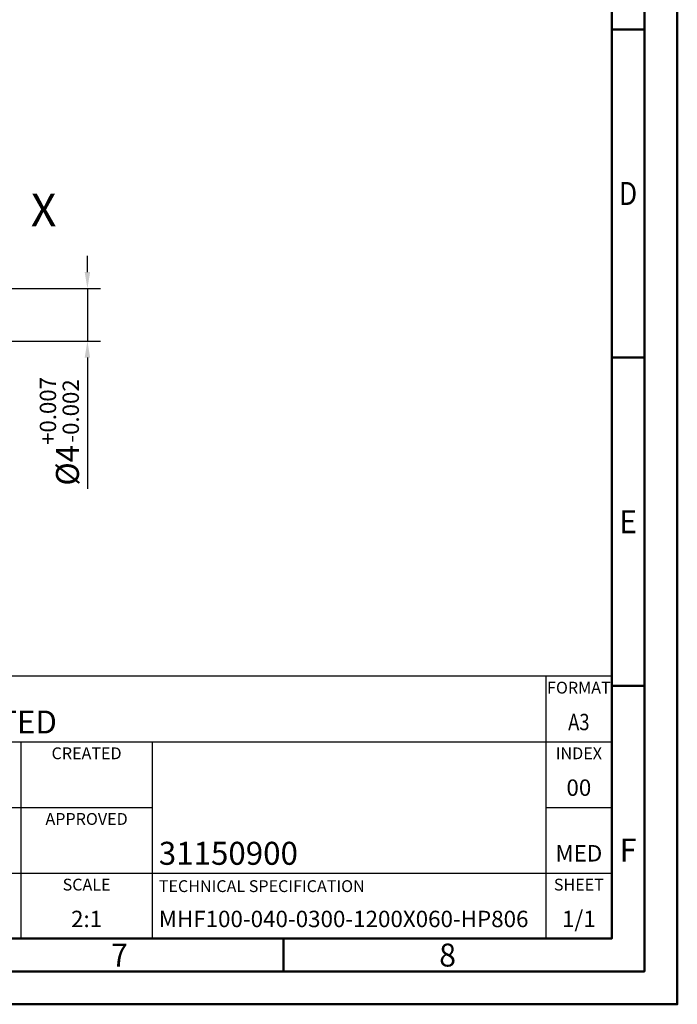
# Model space of a CAD drawing. Units: millimetres. Extents: x 0 to 420, y -1 to 297.
# Drawn here: x 320 to 420, y 0 to 150 of the extents above; entities that cross this region are included whole.
import ezdxf
from ezdxf.enums import TextEntityAlignment as Align

# ---------------------------------------------------------------- set-up
doc = ezdxf.new("R2010")
doc.units = ezdxf.units.MM
doc.layers.get('0').update_dxf_attribs({"linetype": 'CONTINUOUS'})
doc.layers.get('DEFPOINTS').update_dxf_attribs({"linetype": 'CONTINUOUS'})
for name, color, linetype in [('AM_0', 7, 'CONTINUOUS'), ('AM_5', 3, 'CONTINUOUS'), ('AM_6', 2, 'CONTINUOUS')]:
    doc.layers.add(name, color=color, linetype=linetype)
doc.layers.add('AM_BOR', color=7, linetype='CONTINUOUS', lineweight=50)
doc.styles.get("Standard").update_dxf_attribs({"font": 'ISOCP.SHX'})
doc.dimstyles.get("Standard").update_dxf_attribs({"dimtxt": 3.5, "dimasz": 2.5, "dimexe": 2, "dimexo": 1, "dimgap": 1.5, "dimtad": 1, "dimdsep": 46, "dimtxsty": 'STANDARD', "dimcen": -2, "dimclrt": 2, "dimazin": 2, "dimtp": 0.1, "dimtm": 0.1, "dimtfac": 1, "dimtmove": 0, "dimatfit": 3, "dimfxl": 1, "dimarcsym": 0})

# ---------------------------------------------------------------- blocks, each defined once
blk = doc.blocks.new('A3')
at = {"layer": 'AM_BOR', "color": 1}
for p, q in [((410, 148.5), (415, 148.5)), ((410, 98.5), (415, 98.5)), ((410, 48.5), (415, 48.5)), ((360, 10), (360, 5))]:
    blk.add_line(p, q, dxfattribs=at)
for points in [[(0, 0), (420, 0), (420, 297), (0, 297)], [(410, 287), (23, 287), (23, 10), (410, 10)]]:
    blk.add_lwpolyline(points, close=True, dxfattribs=at)
at = {"layer": 'AM_BOR', "color": 7}
blk.add_lwpolyline([(18, 292), (18, 5), (415, 5), (415, 292)], close=True, dxfattribs=at)
at = {"layer": 'AM_BOR', "color": 2}
for s, width, p in [('D', 0.84375, (412.5, 123.5)), ('E', 0.964286, (412.5, 73.5)), ('F', 0.964286, (412.5, 23.5)), ('7', 0.964286, (335, 7.5)), ('8', 0.964286, (385, 7.5))]:
    blk.add_text(s, height=3.5, dxfattribs=dict(at, width=width)).set_placement(p, align=Align.MIDDLE_CENTER)
blk = doc.blocks.new('*U79')
at = {"layer": 'AM_0'}
for p, q in [((190, 0), (0, 0)), ((190, 0), (0, 0)), ((190, 0), (0, 0)), ((190, 0), (0, 0)), ((190, 0), (0, 0)), ((180, -40), (180, 0)), ((190, -40), (190, 0)), ((0, -10), (190, -10)), ((120, -10), (120, -40)), ((0, -30), (190, -30)), ((190, -40), (0, -40))]:
    blk.add_line(p, q, dxfattribs=at)
at = {"layer": 'AM_0', "color": 3, "linetype": 'Continuous'}
for p, q in [((100, -10), (100, -40)), ((80, -20), (120, -20)), ((180, -20), (190, -20))]:
    blk.add_line(p, q, dxfattribs=at)
at = {"layer": 'AM_0', "color": 2}
for s, p in [('FORMAT', (185, -2)), ('CREATED', (110, -12)), ('APPROVED', (110, -22)), ('SCALE', (110, -32)), ('SHEET', (185, -32))]:
    blk.add_text(s, height=1.8, dxfattribs=at).set_placement(p, align=Align.MIDDLE)
blk.add_text('TECHNICAL SPECIFICATION', height=1.8, dxfattribs=at).set_placement((121, -32), align=Align.MIDDLE_LEFT)
at = {"layer": 'AM_0'}
for tag, p in [('TITLE', (1, -7)), ('MATERIAL_NO', (121, -27))]:
    blk.add_attdef(tag, text='', height=3.5, dxfattribs=at).set_placement(p, align=Align.MIDDLE_LEFT)
at = {"layer": 'AM_6'}
blk.add_text('INDEX', height=1.8, dxfattribs=at).set_placement((185, -12), align=Align.MIDDLE)
at = {"layer": 'AM_6', "width": 0.821429}
blk.add_attdef('DIN_FORMAT', text='', height=2.5, dxfattribs=at).set_placement((185, -7), align=Align.MIDDLE_CENTER)
at = {"layer": 'AM_6'}
for tag, p in [('DRAWING_NO', (121, -17)), ('TECHNICAL_SPEC', (121, -37))]:
    blk.add_attdef(tag, text='', height=2.5, dxfattribs=at).set_placement(p, align=Align.MIDDLE_LEFT)
for tag, p in [('INDEX_NO', (185, -17)), ('APP_DATE', (90, -27)), ('APP_NAME', (110, -27)), ('ORIGIN', (185, -27)), ('SCALE', (110, -37)), ('SHEET_OF_SHEETS', (185, -37))]:
    blk.add_attdef(tag, text='', height=2.5, dxfattribs=at).set_placement(p, align=Align.MIDDLE_CENTER)
blk = doc.blocks.new('MAPAL_FRAME-Model')
blk.add_blockref('A3', (0, 0))
ref = blk.add_blockref('*U79', (220, 50))
ref.add_attrib('TITLE', 'OPTIMILL-3D-HF, SHANKFORM HA, SC, COATED', dxfattribs={"layer": 'AM_0', "height": 3.5}).set_placement((221, 43), align=Align.MIDDLE_LEFT)
ref.add_attrib('MATERIAL_NO', '31150900', dxfattribs={"layer": 'AM_0', "height": 3.5}).set_placement((341, 23), align=Align.MIDDLE_LEFT)
ref.add_attrib('TECHNICAL_SPEC', 'MHF100-040-0300-1200X060-HP806', dxfattribs={"layer": 'AM_6', "height": 2.5}).set_placement((341, 13), align=Align.MIDDLE_LEFT)
ref.add_attrib('SHEET_OF_SHEETS', '1/1', dxfattribs={"layer": 'AM_6', "height": 2.5}).set_placement((405, 13), align=Align.MIDDLE_CENTER)
ref.add_attrib('ORIGIN', 'MED', dxfattribs={"layer": 'AM_6', "height": 2.5}).set_placement((405, 23), align=Align.MIDDLE_CENTER)
ref.add_attrib('INDEX_NO', '00', dxfattribs={"layer": 'AM_6', "height": 2.5}).set_placement((405, 33), align=Align.MIDDLE_CENTER)
ref.add_attrib('DIN_FORMAT', 'A3', dxfattribs={"layer": 'AM_6', "height": 2.5, "width": 0.821429}).set_placement((405, 43), align=Align.MIDDLE_CENTER)
ref.add_attrib('SCALE', '2:1', dxfattribs={"layer": 'AM_6', "height": 2.5}).set_placement((330, 13), align=Align.MIDDLE_CENTER)
blk = doc.blocks.new('*D129')
at = {"layer": 'AM_5', "color": 0, "lineweight": -2}
for p, q in [((330.13, 111.52), (330.13, 114.02)), ((314.93, 109.02), (332.13, 109.02)), ((330.13, 109.02), (330.13, 101.02)), ((314.93, 101.02), (332.13, 101.02)), ((330.13, 98.52), (330.13, 78.53))]:
    blk.add_line(p, q, dxfattribs=at)
at = {"layer": 'AM_5', "color": 0}
for points in [[(329.71, 111.52), (330.54, 111.52), (330.13, 109.02)], [(330.54, 98.52), (329.71, 98.52), (330.13, 101.02)]]:
    blk.add_solid(points, dxfattribs=at)
at = {"layer": 'DEFPOINTS', "color": 0}
for p in [(313.93, 109.02), (313.93, 101.02), (330.13, 101.02)]:
    blk.add_point(p, dxfattribs=at)
at = {"layer": 'AM_5', "color": 2, "insert": (325.85, 87.28), "char_height": 3.5, "attachment_point": 5, "rotation": 90}
blk.add_mtext('%%c4{}{\\H0.71x;\\C3;\\S+0.007^ -0.002;}', dxfattribs=at)

msp = doc.modelspace()

# ---------------------------------------------------------------- block references
at = {"layer": 'AM_0'}
msp.add_blockref('MAPAL_FRAME-Model', (0, 0), dxfattribs=at)

# ---------------------------------------------------------------- texts
at = {"layer": 'AM_0', "insert": (321.5, 123.5), "char_height": 5, "width": 5.5, "attachment_point": 1}
msp.add_mtext('X', dxfattribs=at)

# ---------------------------------------------------------------- dimensions: what is measured, and where the dimension line sits
at = {"layer": 'AM_5'}
dim = msp.add_linear_dim(base=(330.1259, 101.0205), p1=(313.9259, 109.0205), p2=(313.9259, 101.0205), angle=90, text='%%c<>{}{\\H0.71x;\\C3;\\S+0.007^ -0.002;}', dimstyle='STANDARD', override={"dimgap": 1.5, "dimdec": 3, "dimlfac": 0.5, "dimrnd": 0, "dimpost": '', "dimcen": -2, "dimtol": 0, "dimlim": 0, "dimtp": 0.007, "dimtm": 0.002, "dimtdec": 3}, dxfattribs=at)
dim.commit()
dim.dimension.update_dxf_attribs({"geometry": '*D129', "text_midpoint": (325.851, 87.2765)})

doc.saveas('drawing.dxf')
